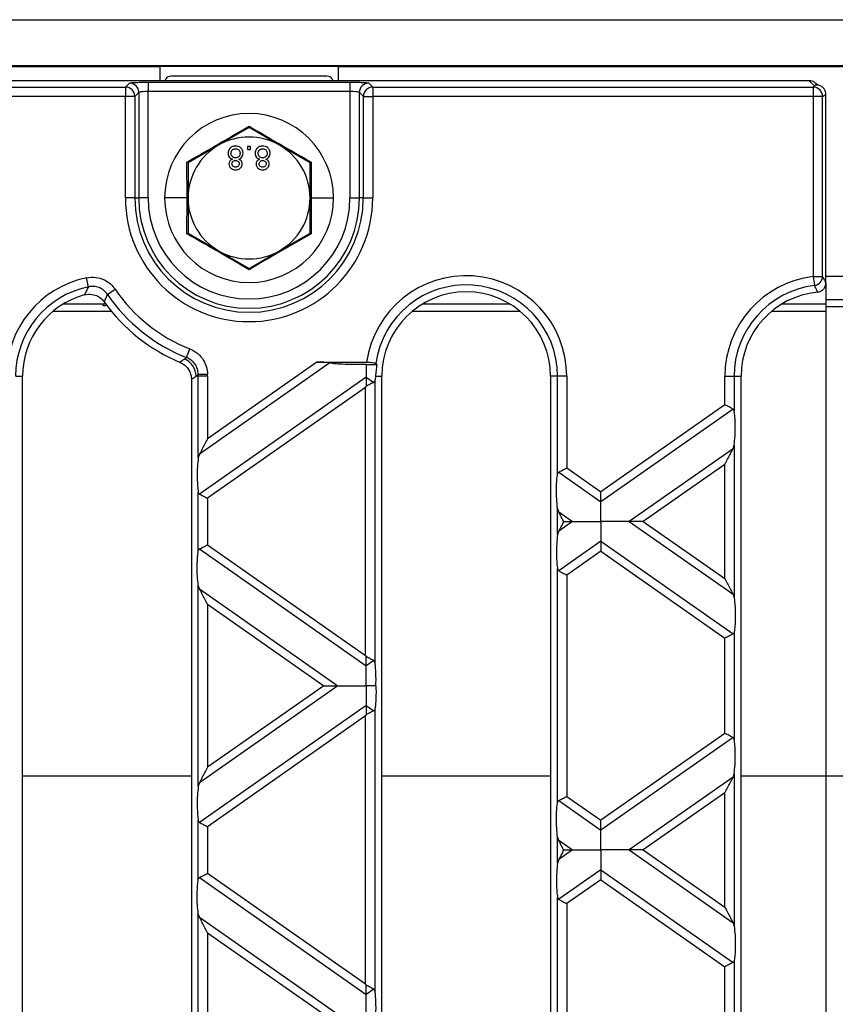
# Model space of a CAD drawing. Units: millimetres. Extents: x 63 to 2101, y 35 to 1370.
# Drawn here: x 924 to 1011, y 795 to 900 of the extents above; entities that cross this region are included whole.
import ezdxf

# ---------------------------------------------------------------- set-up
doc = ezdxf.new("R2010")
doc.units = ezdxf.units.MM
doc.header["$LTSCALE"] = 5

msp = doc.modelspace()

# ---------------------------------------------------------------- linework, layer by layer
at = {"color": 7, "linetype": 'Continuous', "lineweight": 25}
for p, q in [((511.73, 900.14), (1509.73, 900.14)), ((511.73, 895.27), (1509.73, 895.27)), ((582.73, 895.14), (938.73, 895.14)), ((957.73, 895.14), (938.73, 895.14)), ((938.73, 895.14), (938.73, 893.64)), ((956.53, 894.14), (939.93, 894.14)), ((957.73, 895.14), (1063.73, 895.14)), ((957.73, 895.14), (957.73, 893.64)), ((1007.96, 893.64), (513.51, 893.64)), ((935.05, 892.96), (935.47, 893.38)), ((937.47, 893.48), (958.99, 893.48)), ((937.47, 893.48), (937.47, 892.49)), ((958.99, 893.48), (958.99, 892.49)), ((960.99, 893.38), (961.41, 892.96)), ((1007.96, 893.64), (1008.54, 893.06)), ((1008.86, 893.15), (1008.67, 893.35)), ((586.41, 892.96), (935.05, 892.96)), ((935.05, 892.96), (935.05, 891.96)), ((936.47, 892.39), (936.05, 891.96)), ((936.47, 892.39), (936.47, 881.14)), ((937.47, 881.14), (937.47, 892.49)), ((958.99, 892.49), (937.47, 892.49)), ((958.99, 892.49), (958.99, 881.14)), ((960.42, 891.96), (959.99, 892.39)), ((959.99, 881.14), (959.99, 892.39)), ((961.41, 892.96), (961.41, 891.96)), ((961.41, 892.96), (1008.38, 892.96)), ((1008.54, 893.06), (1008.38, 892.96)), ((1008.38, 892.96), (1008.38, 891.96)), ((1009.37, 891.96), (1009.73, 892.18)), ((1009.73, 872.1), (1009.73, 892.18)), ((935.05, 891.96), (586.41, 891.96)), ((935.05, 881.14), (935.05, 891.96)), ((936.05, 891.96), (935.05, 891.96)), ((936.05, 891.96), (936.05, 881.14)), ((960.42, 891.96), (961.41, 891.96)), ((960.42, 881.14), (960.42, 891.96)), ((961.41, 891.96), (961.41, 881.14)), ((1008.38, 891.96), (961.41, 891.96)), ((1008.38, 891.96), (1008.38, 872.79)), ((1009.37, 891.96), (1008.38, 891.96)), ((1009.37, 872.79), (1009.37, 891.96)), ((948.23, 888.65), (944.98, 886.77)), ((951.48, 886.77), (948.23, 888.65)), ((944.98, 886.77), (941.73, 884.9)), ((954.73, 884.9), (951.48, 886.77)), ((948.4, 886.64), (948.08, 886.64)), ((948.08, 886.64), (948.08, 886.32)), ((948.08, 886.32), (948.4, 886.32)), ((948.4, 886.32), (948.4, 886.64)), ((941.62, 881.14), (941.61, 884.97)), ((941.73, 884.9), (941.73, 881.14)), ((954.73, 881.14), (954.73, 884.9)), ((954.85, 884.97), (954.84, 881.14)), ((936.05, 881.14), (935.05, 881.14)), ((936.05, 881.14), (936.47, 881.14)), ((937.47, 881.14), (936.47, 881.14)), ((941.62, 881.14), (939.23, 881.14)), ((941.61, 877.32), (941.62, 881.14)), ((941.73, 881.14), (941.73, 877.39)), ((954.73, 877.39), (954.73, 881.14)), ((954.84, 881.14), (954.85, 877.32)), ((954.84, 881.14), (957.23, 881.14)), ((958.99, 881.14), (959.99, 881.14)), ((960.42, 881.14), (959.99, 881.14)), ((960.42, 881.14), (961.41, 881.14)), ((941.73, 877.39), (944.98, 875.51)), ((951.48, 875.51), (954.73, 877.39)), ((944.98, 875.51), (948.23, 873.64)), ((948.23, 873.64), (951.48, 875.51)), ((931.11, 871.68), (930.91, 872.64)), ((1008.38, 872.79), (1009.37, 872.79)), ((1008.38, 872.79), (1008.5, 871.81)), ((1009.73, 872.82), (1011.73, 872.82)), ((1009.73, 872.1), (1009.73, 869.82)), ((933.14, 870.86), (933.95, 871.41)), ((930.67, 870.81), (931.12, 870.89)), ((1009.73, 870.32), (1012.73, 870.32)), ((927.33, 869.07), (933.56, 869.07)), ((932.97, 869.82), (928.39, 869.82)), ((932.69, 869.64), (932.69, 869.8)), ((965.63, 869.07), (977.13, 869.07)), ((976.08, 869.82), (966.69, 869.82)), ((1003.93, 869.07), (1009.73, 869.07)), ((1009.73, 869.82), (1004.99, 869.82)), ((1009.73, 869.82), (1009.73, 869.07)), ((1009.73, 869.57), (1012.73, 869.57)), ((1009.73, 869.07), (1009.73, 819.57)), ((941.57, 864.14), (941.93, 865.06)), ((956.84, 863.56), (942.94, 853.82)), ((955.46, 863.64), (943.8, 855.48)), ((955.46, 863.64), (960.77, 863.64)), ((923.35, 862.14), (924.08, 862.14)), ((924.08, 726.14), (924.08, 862.14)), ((942.08, 861.81), (942.08, 726.48)), ((942.82, 862.14), (942.58, 862.14)), ((942.82, 862.35), (943.8, 862.37)), ((943.8, 862.14), (942.82, 862.14)), ((942.82, 853.45), (942.82, 862.14)), ((960.73, 862.05), (942.94, 849.59)), ((943.8, 862.14), (943.8, 855.48)), ((960.73, 862.05), (961.53, 861.49)), ((961.65, 861.7), (961.65, 831.62)), ((961.71, 862.14), (962.38, 862.14)), ((962.38, 726.14), (962.38, 862.14)), ((980.38, 862.14), (980.38, 726.14)), ((981.12, 862.14), (980.38, 862.14)), ((982.1, 862.14), (981.12, 862.14)), ((981.12, 851.72), (981.12, 862.14)), ((982.1, 862.14), (982.1, 852.37)), ((998.96, 859.09), (998.96, 862.14)), ((998.96, 862.14), (999.95, 862.14)), ((999.95, 862.14), (999.95, 858.44)), ((999.95, 862.14), (1000.68, 862.14)), ((1000.68, 726.14), (1000.68, 862.14)), ((960.66, 860.94), (943.8, 849.14)), ((960.66, 832.38), (960.66, 860.94)), ((998.96, 859.09), (985.73, 849.83)), ((999.83, 858.64), (985.73, 848.77)), ((999.83, 854.41), (988.75, 846.66)), ((999.83, 854.41), (999.95, 854.79)), ((999.95, 854.79), (999.95, 838.53)), ((942.94, 853.82), (942.82, 853.45)), ((982.1, 852.37), (985.73, 849.83)), ((998.96, 852.75), (990.26, 846.66)), ((998.96, 840.57), (998.96, 852.75)), ((981.24, 851.92), (985.73, 848.77)), ((942.82, 843.53), (942.82, 849.79)), ((943.8, 849.14), (943.8, 844.18)), ((981.12, 845.26), (981.12, 848.06)), ((981.24, 847.69), (981.12, 848.06)), ((981.24, 847.69), (982.71, 846.66)), ((982.71, 846.66), (981.24, 845.63)), ((988.75, 846.66), (999.83, 838.9)), ((990.26, 846.66), (998.96, 840.57)), ((981.24, 845.63), (981.12, 845.26)), ((943.8, 844.18), (960.66, 832.38)), ((985.73, 844.55), (981.24, 841.4)), ((985.73, 844.55), (999.83, 834.68)), ((942.94, 843.73), (960.73, 831.27)), ((985.73, 843.49), (982.1, 840.95)), ((985.73, 843.49), (998.96, 834.22)), ((981.12, 816.71), (981.12, 841.6)), ((982.1, 840.95), (982.1, 817.36)), ((942.82, 818.44), (942.82, 839.87)), ((942.94, 839.5), (942.82, 839.87)), ((942.94, 839.5), (957.71, 829.15)), ((999.83, 838.9), (999.95, 838.53)), ((943.8, 837.84), (956.2, 829.15)), ((943.8, 837.84), (943.8, 820.47)), ((999.95, 834.88), (999.95, 823.43)), ((998.96, 824.08), (998.96, 834.22)), ((961.53, 831.83), (960.73, 831.27)), ((957.71, 829.15), (942.94, 818.81)), ((956.2, 829.15), (943.8, 820.47)), ((960.73, 827.04), (942.94, 814.58)), ((960.73, 827.04), (961.53, 826.48)), ((960.66, 825.93), (943.8, 814.13)), ((960.66, 797.37), (960.66, 825.93)), ((961.65, 826.69), (961.65, 796.61)), ((998.96, 824.08), (985.73, 814.82)), ((999.83, 823.63), (985.73, 813.76)), ((999.83, 819.4), (999.95, 819.77)), ((999.95, 819.77), (999.95, 803.52)), ((924.08, 819.57), (942.08, 819.57)), ((942.94, 818.81), (942.82, 818.44)), ((962.38, 819.57), (980.38, 819.57)), ((999.83, 819.4), (988.75, 811.65)), ((1000.68, 819.57), (1009.73, 819.57)), ((1009.73, 819.57), (1012.73, 819.57)), ((1009.73, 819.57), (1009.73, 768.72)), ((998.96, 817.74), (990.26, 811.65)), ((998.96, 805.56), (998.96, 817.74)), ((981.24, 816.91), (985.73, 813.76)), ((982.1, 817.36), (985.73, 814.82)), ((942.82, 808.52), (942.82, 814.78)), ((943.8, 814.13), (943.8, 809.17)), ((981.12, 810.25), (981.12, 813.05)), ((981.24, 812.68), (981.12, 813.05)), ((981.24, 812.68), (982.71, 811.65)), ((982.71, 811.65), (981.24, 810.62)), ((988.75, 811.65), (999.83, 803.89)), ((990.26, 811.65), (998.96, 805.56)), ((981.24, 810.62), (981.12, 810.25)), ((943.8, 809.17), (960.66, 797.37)), ((985.73, 809.53), (981.24, 806.39)), ((985.73, 809.53), (999.83, 799.67)), ((942.94, 808.72), (960.73, 796.26)), ((985.73, 808.48), (982.1, 805.94)), ((985.73, 808.48), (998.96, 799.21)), ((981.12, 781.7), (981.12, 806.59)), ((982.1, 805.94), (982.1, 782.35)), ((942.82, 783.43), (942.82, 804.86)), ((942.94, 804.49), (942.82, 804.86)), ((942.94, 804.49), (957.71, 794.14)), ((999.83, 803.89), (999.95, 803.52)), ((943.8, 802.83), (943.8, 785.46)), ((943.8, 802.83), (956.2, 794.14)), ((999.95, 799.87), (999.95, 788.42)), ((998.96, 789.07), (998.96, 799.21)), ((961.53, 796.82), (960.73, 796.26))]:
    msp.add_line(p, q, dxfattribs=at)
at = {"color": 7, "linetype": 'Continuous', "lineweight": 25, "flags": 128}
msp.add_lwpolyline([(933.06, 869.71), (932.88, 869.66), (932.69, 869.64)], dxfattribs=at)
at = {"color": 7, "linetype": 'Continuous', "lineweight": 25}
for centre, radius, start, end in [((939.93, 893.44), 0.7, 90, 163.3985), ((956.53, 893.44), 0.7, 16.6015, 90), ((935.47, 892.38), 1, 0.1836, 89.8164), ((960.99, 892.38), 1, 90.1836, 179.8164), ((935.05, 891.96), 1, 0.1836, 89.8164), ((961.42, 891.96), 1, 90.1836, 179.8164), ((1008.37, 891.96), 1, 0.2357, 89.6245), ((948.23, 881.14), 9, 0, 180), ((948.23, 881.14), 6.5, 120, 180), ((948.23, 881.14), 6.5, 60, 120), ((948.23, 881.14), 6.5, 0, 60), ((948.23, 881.14), 13.18, 180, 0), ((948.23, 881.14), 12.18, 180, 0), ((948.23, 881.14), 11.76, 180, 0), ((948.23, 881.14), 10.76, 180, 0), ((948.23, 881.14), 9, 180, 0), ((948.23, 881.14), 6.5, 180, 240), ((948.23, 881.14), 6.5, 300, 0), ((948.23, 881.14), 6.5, 240, 300), ((933.08, 862.14), 10.72, 101.6669, 180), ((971.38, 862.14), 10.72, 0, 171.957), ((1009.68, 862.14), 10.72, 96.9852, 180), ((1008.37, 872.81), 1.01, 277.4546, 358.7862), ((933.08, 862.14), 9.74, 101.6669, 180), ((948.23, 881.14), 17.28, 214.2723, 248.5921), ((971.38, 862.14), 9.74, 0, 172.0041), ((971.38, 862.14), 9, 0, 180), ((1009.68, 862.14), 9.74, 96.9852, 180), ((1009.68, 862.14), 9, 95.3941, 180), ((933.08, 862.14), 9, 105.5594, 180), ((948.23, 881.14), 19, 215.6685, 247.2191), ((948.23, 881.14), 18.26, 214.2723, 248.5921), ((940.54, 862.1), 2.04, 1.2616, 66.8806), ((933.08, 862.14), 9.74, 0, 1.1976), ((933.08, 862.14), 10.72, 0, 1.1976)]:
    msp.add_arc(centre, radius, start, end, dxfattribs=at)
for points, knots in [([(935.47, 893.38), (935.52, 893.4), (935.62, 893.43), (936.16, 893.46), (936.82, 893.48), (937.26, 893.48), (937.47, 893.48)], [0, 0, 0, 0, 0.271082, 0.562474, 0.789216, 1, 1, 1, 1]), ([(958.99, 893.48), (959.27, 893.48), (959.84, 893.48), (960.49, 893.45), (960.89, 893.42), (960.96, 893.4), (960.99, 893.38)], [0, 0, 0, 0, 0.270752, 0.562045, 0.788946, 1, 1, 1, 1]), ([(1008.66, 893.33), (1008.64, 893.36), (1008.55, 893.49), (1008.29, 893.61), (1008.06, 893.63), (1007.96, 893.64)], [0, 0, 0, 0, 0.132335, 0.583282, 1, 1, 1, 1]), ([(1008.54, 893.06), (1008.55, 893.08), (1008.56, 893.12), (1008.57, 893.15), (1008.58, 893.16)], [0, 0, 0, 0, 0.561516, 1, 1, 1, 1]), ([(1009.73, 892.18), (1009.72, 892.28), (1009.7, 892.48), (1009.55, 892.78), (1009.3, 893.03), (1008.95, 893.18), (1008.7, 893.17), (1008.58, 893.16)], [0, 0, 0, 0, 0.174713, 0.36548, 0.563721, 0.791878, 1, 1, 1, 1]), ([(937.47, 892.49), (937.35, 892.48), (937.09, 892.48), (936.78, 892.46), (936.6, 892.43), (936.5, 892.41), (936.48, 892.39), (936.47, 892.39)], [0, 0, 0, 0, 0.242743, 0.498388, 0.713952, 0.848263, 1, 1, 1, 1]), ([(959.99, 892.39), (959.98, 892.39), (959.97, 892.41), (959.87, 892.43), (959.68, 892.46), (959.37, 892.48), (959.12, 892.48), (958.99, 892.49)], [0, 0, 0, 0, 0.151723, 0.286028, 0.501612, 0.757244, 1, 1, 1, 1]), ([(941.61, 884.97), (942.72, 885.6), (944.93, 886.86), (947.13, 888.15), (948.23, 888.79)], [0, 0, 0, 0, 0.5006645, 1, 1, 1, 1]), ([(948.23, 888.79), (949.33, 888.15), (951.53, 886.86), (953.75, 885.6), (954.85, 884.97)], [0, 0, 0, 0, 0.500664, 1, 1, 1, 1]), ([(946.79, 886.68), (946.68, 886.67), (946.44, 886.65), (946.17, 886.44), (946.02, 886.18), (946, 886), (945.99, 885.91)], [0, 0, 0, 0, 0.280131, 0.559335, 0.779523, 1, 1, 1, 1]), ([(945.99, 885.91), (946, 885.83), (946.01, 885.67), (946.12, 885.47), (946.29, 885.33), (946.41, 885.29), (946.47, 885.27)], [0, 0, 0, 0, 0.280187, 0.559469, 0.779548, 1, 1, 1, 1]), ([(946.31, 885.9), (946.32, 885.97), (946.33, 886.12), (946.46, 886.29), (946.63, 886.37), (946.74, 886.38), (946.8, 886.39)], [0, 0, 0, 0, 0.280552, 0.558516, 0.77917, 1, 1, 1, 1]), ([(946.79, 885.43), (946.72, 885.43), (946.57, 885.44), (946.41, 885.57), (946.32, 885.74), (946.32, 885.85), (946.31, 885.9)], [0, 0, 0, 0, 0.280111, 0.558976, 0.779307, 1, 1, 1, 1]), ([(947.59, 885.92), (947.58, 886.03), (947.55, 886.26), (947.34, 886.52), (947.07, 886.66), (946.88, 886.67), (946.79, 886.68)], [0, 0, 0, 0, 0.279532, 0.559025, 0.779261, 1, 1, 1, 1]), ([(947.27, 885.91), (947.27, 885.84), (947.25, 885.69), (947.13, 885.53), (946.96, 885.44), (946.84, 885.43), (946.79, 885.43)], [0, 0, 0, 0, 0.27997, 0.559316, 0.779349, 1, 1, 1, 1]), ([(946.8, 886.39), (946.87, 886.38), (947.01, 886.37), (947.17, 886.24), (947.26, 886.08), (947.27, 885.97), (947.27, 885.91)], [0, 0, 0, 0, 0.280192, 0.559073, 0.779305, 1, 1, 1, 1]), ([(947.13, 885.27), (947.2, 885.3), (947.35, 885.36), (947.55, 885.58), (947.58, 885.79), (947.59, 885.92)], [0, 0, 0, 0, 0.281226, 0.561787, 1, 1, 1, 1]), ([(949.68, 886.68), (949.56, 886.67), (949.33, 886.65), (949.06, 886.44), (948.9, 886.18), (948.88, 886), (948.88, 885.91)], [0, 0, 0, 0, 0.280131, 0.559335, 0.779523, 1, 1, 1, 1]), ([(948.88, 885.91), (948.88, 885.83), (948.89, 885.67), (949.01, 885.47), (949.17, 885.33), (949.29, 885.29), (949.35, 885.27)], [0, 0, 0, 0, 0.280187, 0.559469, 0.779548, 1, 1, 1, 1]), ([(949.2, 885.9), (949.2, 885.97), (949.22, 886.12), (949.34, 886.29), (949.51, 886.37), (949.62, 886.38), (949.68, 886.39)], [0, 0, 0, 0, 0.280552, 0.558516, 0.77917, 1, 1, 1, 1]), ([(949.67, 885.43), (949.6, 885.43), (949.46, 885.44), (949.3, 885.57), (949.21, 885.74), (949.2, 885.85), (949.2, 885.9)], [0, 0, 0, 0, 0.2801109, 0.5589758, 0.7793065, 1, 1, 1, 1]), ([(950.16, 885.91), (950.15, 885.84), (950.14, 885.69), (950.01, 885.53), (949.84, 885.44), (949.73, 885.43), (949.67, 885.43)], [0, 0, 0, 0, 0.2799701, 0.5593156, 0.7793492, 1, 1, 1, 1]), ([(950.48, 885.92), (950.47, 886.03), (950.44, 886.26), (950.22, 886.52), (949.95, 886.66), (949.77, 886.67), (949.68, 886.68)], [0, 0, 0, 0, 0.279532, 0.559025, 0.779261, 1, 1, 1, 1]), ([(949.68, 886.39), (949.75, 886.38), (949.9, 886.37), (950.06, 886.24), (950.15, 886.08), (950.15, 885.97), (950.16, 885.91)], [0, 0, 0, 0, 0.280192, 0.559073, 0.779305, 1, 1, 1, 1]), ([(950.01, 885.27), (950.09, 885.3), (950.23, 885.36), (950.44, 885.58), (950.46, 885.79), (950.48, 885.92)], [0, 0, 0, 0, 0.281226, 0.561787, 1, 1, 1, 1]), ([(946.47, 885.27), (946.41, 885.25), (946.29, 885.2), (946.17, 885.07), (946.1, 884.92), (946.09, 884.82), (946.09, 884.77)], [0, 0, 0, 0, 0.28031, 0.559637, 0.779691, 1, 1, 1, 1]), ([(946.09, 884.77), (946.1, 884.68), (946.13, 884.48), (946.32, 884.27), (946.56, 884.16), (946.71, 884.15), (946.79, 884.14)], [0, 0, 0, 0, 0.279271, 0.558676, 0.779074, 1, 1, 1, 1]), ([(946.41, 884.78), (946.41, 884.83), (946.43, 884.94), (946.53, 885.07), (946.66, 885.13), (946.75, 885.14), (946.8, 885.14)], [0, 0, 0, 0, 0.279936, 0.558845, 0.779075, 1, 1, 1, 1]), ([(946.79, 884.43), (946.74, 884.44), (946.63, 884.44), (946.5, 884.53), (946.42, 884.65), (946.41, 884.73), (946.41, 884.78)], [0, 0, 0, 0, 0.280365, 0.559367, 0.779701, 1, 1, 1, 1]), ([(947.18, 884.79), (947.17, 884.74), (947.16, 884.62), (947.05, 884.5), (946.92, 884.44), (946.84, 884.44), (946.79, 884.43)], [0, 0, 0, 0, 0.2796927, 0.5591452, 0.7793167, 1, 1, 1, 1]), ([(946.79, 884.14), (946.89, 884.15), (947.09, 884.17), (947.33, 884.33), (947.48, 884.55), (947.49, 884.7), (947.5, 884.78)], [0, 0, 0, 0, 0.280348, 0.559692, 0.779821, 1, 1, 1, 1]), ([(946.8, 885.14), (946.85, 885.13), (946.96, 885.13), (947.09, 885.04), (947.17, 884.92), (947.17, 884.83), (947.18, 884.79)], [0, 0, 0, 0, 0.280478, 0.559259, 0.779576, 1, 1, 1, 1]), ([(947.5, 884.78), (947.49, 884.84), (947.48, 884.97), (947.36, 885.16), (947.22, 885.23), (947.13, 885.27)], [0, 0, 0, 0, 0.280612, 0.560833, 1, 1, 1, 1]), ([(949.35, 885.27), (949.29, 885.25), (949.18, 885.2), (949.05, 885.07), (948.98, 884.92), (948.98, 884.82), (948.97, 884.77)], [0, 0, 0, 0, 0.28031, 0.559637, 0.779691, 1, 1, 1, 1]), ([(948.97, 884.77), (948.99, 884.68), (949.01, 884.48), (949.21, 884.27), (949.44, 884.16), (949.6, 884.15), (949.67, 884.14)], [0, 0, 0, 0, 0.279271, 0.558676, 0.779074, 1, 1, 1, 1]), ([(949.29, 884.78), (949.3, 884.83), (949.31, 884.94), (949.42, 885.07), (949.55, 885.13), (949.64, 885.14), (949.68, 885.14)], [0, 0, 0, 0, 0.279936, 0.558845, 0.779075, 1, 1, 1, 1]), ([(949.68, 884.43), (949.62, 884.44), (949.52, 884.44), (949.39, 884.53), (949.31, 884.65), (949.3, 884.73), (949.29, 884.78)], [0, 0, 0, 0, 0.280365, 0.559367, 0.779701, 1, 1, 1, 1]), ([(949.67, 884.14), (949.77, 884.15), (949.97, 884.17), (950.21, 884.33), (950.36, 884.55), (950.38, 884.7), (950.38, 884.78)], [0, 0, 0, 0, 0.280348, 0.559692, 0.779821, 1, 1, 1, 1]), ([(949.68, 885.14), (949.74, 885.13), (949.84, 885.13), (949.98, 885.04), (950.05, 884.92), (950.06, 884.83), (950.06, 884.79)], [0, 0, 0, 0, 0.280478, 0.559259, 0.779576, 1, 1, 1, 1]), ([(950.06, 884.79), (950.06, 884.74), (950.04, 884.62), (949.94, 884.5), (949.81, 884.44), (949.72, 884.44), (949.68, 884.43)], [0, 0, 0, 0, 0.279693, 0.559145, 0.779317, 1, 1, 1, 1]), ([(950.38, 884.78), (950.38, 884.84), (950.37, 884.97), (950.25, 885.16), (950.1, 885.23), (950.01, 885.27)], [0, 0, 0, 0, 0.280612, 0.560833, 1, 1, 1, 1]), ([(948.23, 873.5), (947.13, 874.14), (944.93, 875.43), (942.72, 876.69), (941.61, 877.32)], [0, 0, 0, 0, 0.500664, 1, 1, 1, 1]), ([(954.85, 877.32), (953.74, 876.69), (951.53, 875.43), (949.33, 874.14), (948.23, 873.5)], [0, 0, 0, 0, 0.500664, 1, 1, 1, 1]), ([(930.91, 872.64), (931.24, 872.68), (931.89, 872.75), (932.77, 872.47), (933.48, 872.01), (933.79, 871.61), (933.95, 871.41)], [0, 0, 0, 0, 0.280545, 0.560066, 0.780257, 1, 1, 1, 1]), ([(1008.84, 871.1), (1008.96, 871.13), (1009.2, 871.18), (1009.49, 871.41), (1009.69, 871.73), (1009.72, 871.98), (1009.73, 872.1)], [0, 0, 0, 0, 0.249973, 0.499829, 0.749285, 1, 1, 1, 1]), ([(1009.73, 872.1), (1009.67, 872.23), (1009.55, 872.46), (1009.43, 872.69), (1009.37, 872.79)], [0, 0, 0, 0, 0.56, 1, 1, 1, 1]), ([(931.11, 871.68), (931.03, 871.52), (930.88, 871.24), (930.73, 870.94), (930.67, 870.81)], [0, 0, 0, 0, 0.56, 1, 1, 1, 1]), ([(933.14, 870.86), (933.02, 871.01), (932.78, 871.31), (932.26, 871.61), (931.69, 871.75), (931.31, 871.7), (931.11, 871.68)], [0, 0, 0, 0, 0.250073, 0.499228, 0.748547, 1, 1, 1, 1]), ([(1008.5, 871.81), (1008.56, 871.68), (1008.67, 871.44), (1008.79, 871.21), (1008.84, 871.1)], [0, 0, 0, 0, 0.56, 1, 1, 1, 1]), ([(931.12, 870.89), (931.36, 870.87), (931.79, 870.84), (932.38, 870.54), (932.65, 870.23), (932.8, 870.07)], [0, 0, 0, 0, 0.368858, 0.658572, 1, 1, 1, 1]), ([(932.8, 870.07), (932.86, 870.22), (932.97, 870.48), (933.09, 870.74), (933.14, 870.86)], [0, 0, 0, 0, 0.56, 1, 1, 1, 1]), ([(941.93, 865.06), (942.22, 864.91), (942.8, 864.62), (943.38, 863.9), (943.73, 863.13), (943.78, 862.62), (943.8, 862.37)], [0, 0, 0, 0, 0.280544, 0.560066, 0.780257, 1, 1, 1, 1]), ([(941.34, 863.97), (941.26, 863.91), (941.1, 863.79), (940.94, 863.68), (940.88, 863.63)], [0, 0, 0, 0, 0.56, 1, 1, 1, 1]), ([(941.57, 864.14), (941.52, 864.11), (941.45, 864.05), (941.38, 864), (941.34, 863.97)], [0, 0, 0, 0, 0.56, 1, 1, 1, 1]), ([(942.82, 862.35), (942.8, 862.54), (942.76, 862.93), (942.49, 863.45), (942.09, 863.89), (941.74, 864.06), (941.57, 864.14)], [0, 0, 0, 0, 0.25007, 0.499228, 0.748543, 1, 1, 1, 1]), ([(940.88, 863.63), (941.07, 863.52), (941.43, 863.33), (941.85, 862.82), (941.98, 862.41), (942.05, 862.18)], [0, 0, 0, 0, 0.340851, 0.631214, 1, 1, 1, 1]), ([(956.84, 863.56), (956.76, 863.57), (956.58, 863.6), (956.1, 863.64), (955.71, 863.64), (955.46, 863.64)], [0, 0, 0, 0, 0.225667, 0.502796, 1, 1, 1, 1]), ([(960.73, 863.4), (960.3, 863.39), (959.43, 863.37), (958.28, 863.4), (957.37, 863.46), (957, 863.53), (956.84, 863.56)], [0, 0, 0, 0, 0.31489, 0.625936, 0.834624, 1, 1, 1, 1]), ([(960.73, 863.4), (960.94, 863.39), (961.31, 863.38), (961.68, 863.38), (961.84, 863.38)], [0, 0, 0, 0, 0.561607, 1, 1, 1, 1]), ([(960.73, 863.4), (960.73, 863.09), (960.73, 862.57), (960.73, 862.2), (960.73, 862.05)], [0, 0, 0, 0, 0.576507, 1, 1, 1, 1]), ([(960.77, 863.64), (960.89, 863.64), (961.12, 863.64), (961.42, 863.61), (961.65, 863.56), (961.71, 863.52), (961.74, 863.5)], [0, 0, 0, 0, 0.260282, 0.499993, 0.744529, 1, 1, 1, 1]), ([(961.84, 863.38), (961.82, 863.16), (961.77, 862.73), (961.73, 862.34), (961.71, 862.14)], [0, 0, 0, 0, 0.499381, 1, 1, 1, 1]), ([(961.74, 863.5), (961.76, 863.48), (961.79, 863.44), (961.83, 863.4), (961.84, 863.38)], [0, 0, 0, 0, 0.560001, 1, 1, 1, 1]), ([(942.05, 862.18), (942.06, 862.11), (942.08, 861.99), (942.08, 861.86), (942.08, 861.81)], [0, 0, 0, 0, 0.559469, 1, 1, 1, 1]), ([(942.08, 861.81), (942.17, 861.87), (942.34, 861.98), (942.51, 862.09), (942.58, 862.14)], [0, 0, 0, 0, 0.56, 1, 1, 1, 1]), ([(942.58, 862.14), (942.62, 862.18), (942.7, 862.25), (942.78, 862.32), (942.82, 862.35)], [0, 0, 0, 0, 0.56, 1, 1, 1, 1]), ([(960.73, 862.05), (960.73, 861.99), (960.73, 861.85), (960.73, 861.53), (960.73, 861.25), (960.73, 861.08)], [0, 0, 0, 0, 0.26068, 0.543849, 1, 1, 1, 1]), ([(961.65, 861.7), (961.63, 861.65), (961.61, 861.56), (961.56, 861.52), (961.53, 861.49)], [0, 0, 0, 0, 0.523678, 1, 1, 1, 1]), ([(961.71, 862.14), (961.7, 862.05), (961.68, 861.89), (961.66, 861.76), (961.65, 861.7)], [0, 0, 0, 0, 0.5668, 1, 1, 1, 1]), ([(960.66, 860.94), (960.67, 860.97), (960.7, 861.01), (960.72, 861.06), (960.73, 861.08)], [0, 0, 0, 0, 0.560258, 1, 1, 1, 1]), ([(961.53, 861.49), (961.48, 861.47), (961.37, 861.41), (961.1, 861.27), (960.87, 861.15), (960.73, 861.08)], [0, 0, 0, 0, 0.266894, 0.550819, 1, 1, 1, 1]), ([(999.83, 858.64), (999.77, 858.67), (999.66, 858.73), (999.36, 858.89), (999.11, 859.02), (998.96, 859.09)], [0, 0, 0, 0, 0.266074, 0.550998, 1, 1, 1, 1]), ([(999.95, 858.44), (999.93, 858.49), (999.91, 858.58), (999.86, 858.62), (999.83, 858.64)], [0, 0, 0, 0, 0.527013, 1, 1, 1, 1]), ([(999.95, 854.79), (999.98, 855.09), (1000.06, 855.75), (1000.07, 856.85), (1000.04, 857.81), (999.97, 858.24), (999.95, 858.44)], [0, 0, 0, 0, 0.276528, 0.583387, 0.80906, 1, 1, 1, 1]), ([(943.8, 855.48), (943.62, 855.12), (943.36, 854.64), (943.08, 854.09), (942.98, 853.9), (942.94, 853.82)], [0, 0, 0, 0, 0.61633, 0.826268, 1, 1, 1, 1]), ([(998.96, 852.75), (999.15, 853.11), (999.4, 853.59), (999.69, 854.15), (999.78, 854.33), (999.83, 854.41)], [0, 0, 0, 0, 0.61633, 0.826268, 1, 1, 1, 1]), ([(942.82, 853.45), (942.78, 853.14), (942.71, 852.49), (942.69, 851.38), (942.73, 850.42), (942.79, 849.99), (942.82, 849.79)], [0, 0, 0, 0, 0.276528, 0.583387, 0.80906, 1, 1, 1, 1]), ([(981.24, 851.92), (981.29, 851.95), (981.41, 852.01), (981.7, 852.16), (981.95, 852.29), (982.1, 852.37)], [0, 0, 0, 0, 0.266074, 0.550998, 1, 1, 1, 1]), ([(981.12, 848.06), (981.08, 848.37), (981.01, 849.03), (980.99, 850.13), (981.03, 851.09), (981.09, 851.52), (981.12, 851.72)], [0, 0, 0, 0, 0.276528, 0.583387, 0.80906, 1, 1, 1, 1]), ([(981.12, 851.72), (981.13, 851.76), (981.15, 851.85), (981.21, 851.9), (981.24, 851.92)], [0, 0, 0, 0, 0.523678, 1, 1, 1, 1]), ([(942.82, 849.79), (942.83, 849.75), (942.85, 849.66), (942.91, 849.61), (942.94, 849.59)], [0, 0, 0, 0, 0.527013, 1, 1, 1, 1]), ([(942.94, 849.59), (942.99, 849.56), (943.11, 849.5), (943.4, 849.35), (943.65, 849.22), (943.8, 849.14)], [0, 0, 0, 0, 0.266074, 0.550998, 1, 1, 1, 1]), ([(985.73, 848.77), (985.73, 848.84), (985.73, 848.99), (985.73, 849.35), (985.73, 849.65), (985.73, 849.83)], [0, 0, 0, 0, 0.259686, 0.543978, 1, 1, 1, 1]), ([(985.73, 846.66), (985.73, 847.13), (985.73, 847.78), (985.73, 848.45), (985.73, 848.67), (985.73, 848.77)], [0, 0, 0, 0, 0.578559, 0.79765, 1, 1, 1, 1]), ([(981.77, 846.66), (981.66, 846.89), (981.47, 847.25), (981.3, 847.57), (981.24, 847.69)], [0, 0, 0, 0, 0.610597, 1, 1, 1, 1]), ([(981.77, 846.66), (981.66, 846.43), (981.47, 846.06), (981.3, 845.75), (981.24, 845.63)], [0, 0, 0, 0, 0.610597, 1, 1, 1, 1]), ([(981.77, 846.66), (981.98, 846.66), (982.33, 846.66), (982.6, 846.66), (982.71, 846.66)], [0, 0, 0, 0, 0.600056, 1, 1, 1, 1]), ([(982.71, 846.66), (982.91, 846.66), (983.35, 846.66), (984.38, 846.66), (985.21, 846.66), (985.73, 846.66)], [0, 0, 0, 0, 0.236819, 0.519518, 1, 1, 1, 1]), ([(985.73, 846.66), (985.73, 846.19), (985.73, 845.54), (985.73, 844.86), (985.73, 844.65), (985.73, 844.55)], [0, 0, 0, 0, 0.578559, 0.79765, 1, 1, 1, 1]), ([(988.75, 846.66), (988.55, 846.66), (988.11, 846.66), (987.08, 846.66), (986.25, 846.66), (985.73, 846.66)], [0, 0, 0, 0, 0.236819, 0.519518, 1, 1, 1, 1]), ([(990.26, 846.66), (989.93, 846.66), (989.49, 846.66), (988.99, 846.66), (988.83, 846.66), (988.75, 846.66)], [0, 0, 0, 0, 0.6053319, 0.8177679, 1, 1, 1, 1]), ([(981.12, 845.26), (981.08, 844.95), (981.01, 844.29), (980.99, 843.19), (981.03, 842.23), (981.09, 841.8), (981.12, 841.6)], [0, 0, 0, 0, 0.276528, 0.583387, 0.80906, 1, 1, 1, 1]), ([(942.94, 843.73), (942.99, 843.76), (943.11, 843.82), (943.4, 843.97), (943.65, 844.1), (943.8, 844.18)], [0, 0, 0, 0, 0.266074, 0.550998, 1, 1, 1, 1]), ([(985.73, 844.55), (985.73, 844.48), (985.73, 844.33), (985.73, 843.97), (985.73, 843.67), (985.73, 843.49)], [0, 0, 0, 0, 0.259686, 0.543978, 1, 1, 1, 1]), ([(942.82, 839.87), (942.78, 840.18), (942.71, 840.83), (942.69, 841.94), (942.73, 842.9), (942.79, 843.33), (942.82, 843.53)], [0, 0, 0, 0, 0.276528, 0.583387, 0.80906, 1, 1, 1, 1]), ([(942.82, 843.53), (942.83, 843.57), (942.85, 843.66), (942.91, 843.71), (942.94, 843.73)], [0, 0, 0, 0, 0.5236778, 1, 1, 1, 1]), ([(981.12, 841.6), (981.13, 841.55), (981.15, 841.46), (981.21, 841.42), (981.24, 841.4)], [0, 0, 0, 0, 0.527013, 1, 1, 1, 1]), ([(981.24, 841.4), (981.29, 841.37), (981.41, 841.31), (981.7, 841.15), (981.95, 841.03), (982.1, 840.95)], [0, 0, 0, 0, 0.266074, 0.550998, 1, 1, 1, 1]), ([(998.96, 840.57), (999.15, 840.21), (999.4, 839.72), (999.69, 839.17), (999.78, 838.99), (999.83, 838.9)], [0, 0, 0, 0, 0.61633, 0.826268, 1, 1, 1, 1]), ([(943.8, 837.84), (943.62, 838.2), (943.36, 838.68), (943.08, 839.23), (942.98, 839.42), (942.94, 839.5)], [0, 0, 0, 0, 0.61633, 0.826268, 1, 1, 1, 1]), ([(999.95, 838.53), (999.98, 838.22), (1000.06, 837.57), (1000.07, 836.47), (1000.04, 835.51), (999.97, 835.08), (999.95, 834.88)], [0, 0, 0, 0, 0.276528, 0.583387, 0.80906, 1, 1, 1, 1]), ([(999.83, 834.68), (999.77, 834.65), (999.66, 834.59), (999.36, 834.43), (999.11, 834.3), (998.96, 834.22)], [0, 0, 0, 0, 0.266074, 0.550998, 1, 1, 1, 1]), ([(999.95, 834.88), (999.93, 834.83), (999.91, 834.74), (999.86, 834.7), (999.83, 834.68)], [0, 0, 0, 0, 0.5236778, 1, 1, 1, 1]), ([(960.66, 832.38), (960.67, 832.35), (960.7, 832.3), (960.72, 832.26), (960.73, 832.24)], [0, 0, 0, 0, 0.560258, 1, 1, 1, 1]), ([(960.73, 831.27), (960.73, 831.33), (960.73, 831.46), (960.73, 831.79), (960.73, 832.07), (960.73, 832.24)], [0, 0, 0, 0, 0.26068, 0.543849, 1, 1, 1, 1]), ([(961.53, 831.83), (961.48, 831.85), (961.37, 831.91), (961.1, 832.05), (960.87, 832.17), (960.73, 832.24)], [0, 0, 0, 0, 0.266894, 0.550819, 1, 1, 1, 1]), ([(960.73, 829.15), (960.73, 829.63), (960.73, 830.27), (960.73, 830.95), (960.73, 831.17), (960.73, 831.27)], [0, 0, 0, 0, 0.578559, 0.79765, 1, 1, 1, 1]), ([(961.65, 831.62), (961.63, 831.67), (961.61, 831.76), (961.56, 831.8), (961.53, 831.83)], [0, 0, 0, 0, 0.527013, 1, 1, 1, 1]), ([(961.75, 829.15), (961.76, 829.41), (961.77, 829.92), (961.75, 830.63), (961.71, 831.22), (961.67, 831.49), (961.65, 831.62)], [0, 0, 0, 0, 0.291557, 0.584994, 0.80227, 1, 1, 1, 1]), ([(956.2, 829.15), (956.53, 829.15), (956.98, 829.15), (957.47, 829.15), (957.64, 829.15), (957.71, 829.15)], [0, 0, 0, 0, 0.6053319, 0.8177679, 1, 1, 1, 1]), ([(957.71, 829.15), (957.91, 829.15), (958.35, 829.15), (959.38, 829.15), (960.21, 829.15), (960.73, 829.15)], [0, 0, 0, 0, 0.2368193, 0.5195179, 1, 1, 1, 1]), ([(960.73, 829.15), (960.73, 828.68), (960.73, 828.03), (960.73, 827.36), (960.73, 827.14), (960.73, 827.04)], [0, 0, 0, 0, 0.578559, 0.79765, 1, 1, 1, 1]), ([(961.75, 829.15), (961.56, 829.15), (961.22, 829.15), (960.88, 829.15), (960.73, 829.15)], [0, 0, 0, 0, 0.556591, 1, 1, 1, 1]), ([(961.75, 829.15), (961.76, 828.9), (961.77, 828.39), (961.75, 827.68), (961.71, 827.09), (961.67, 826.82), (961.65, 826.69)], [0, 0, 0, 0, 0.291557, 0.584994, 0.80227, 1, 1, 1, 1]), ([(960.73, 827.04), (960.73, 826.98), (960.73, 826.84), (960.73, 826.52), (960.73, 826.24), (960.73, 826.07)], [0, 0, 0, 0, 0.26068, 0.543849, 1, 1, 1, 1]), ([(960.66, 825.93), (960.67, 825.96), (960.7, 826), (960.72, 826.05), (960.73, 826.07)], [0, 0, 0, 0, 0.560258, 1, 1, 1, 1]), ([(961.53, 826.48), (961.48, 826.46), (961.37, 826.4), (961.1, 826.26), (960.87, 826.14), (960.73, 826.07)], [0, 0, 0, 0, 0.266894, 0.550819, 1, 1, 1, 1]), ([(961.65, 826.69), (961.63, 826.64), (961.61, 826.55), (961.56, 826.5), (961.53, 826.48)], [0, 0, 0, 0, 0.523678, 1, 1, 1, 1]), ([(999.83, 823.63), (999.77, 823.66), (999.66, 823.72), (999.36, 823.88), (999.11, 824.01), (998.96, 824.08)], [0, 0, 0, 0, 0.266074, 0.550998, 1, 1, 1, 1]), ([(999.95, 823.43), (999.93, 823.48), (999.91, 823.57), (999.86, 823.61), (999.83, 823.63)], [0, 0, 0, 0, 0.527013, 1, 1, 1, 1]), ([(999.95, 819.77), (999.98, 820.08), (1000.06, 820.74), (1000.07, 821.84), (1000.04, 822.8), (999.97, 823.23), (999.95, 823.43)], [0, 0, 0, 0, 0.276528, 0.583387, 0.80906, 1, 1, 1, 1]), ([(943.8, 820.47), (943.62, 820.11), (943.36, 819.63), (943.08, 819.08), (942.98, 818.89), (942.94, 818.81)], [0, 0, 0, 0, 0.61633, 0.826268, 1, 1, 1, 1]), ([(998.96, 817.74), (999.15, 818.1), (999.4, 818.58), (999.69, 819.14), (999.78, 819.32), (999.83, 819.4)], [0, 0, 0, 0, 0.61633, 0.826268, 1, 1, 1, 1]), ([(942.82, 818.44), (942.78, 818.13), (942.71, 817.47), (942.69, 816.37), (942.73, 815.41), (942.79, 814.98), (942.82, 814.78)], [0, 0, 0, 0, 0.276528, 0.583387, 0.80906, 1, 1, 1, 1]), ([(981.12, 813.05), (981.08, 813.36), (981.01, 814.02), (980.99, 815.12), (981.03, 816.08), (981.09, 816.51), (981.12, 816.71)], [0, 0, 0, 0, 0.276528, 0.583387, 0.80906, 1, 1, 1, 1]), ([(981.12, 816.71), (981.13, 816.75), (981.15, 816.84), (981.21, 816.89), (981.24, 816.91)], [0, 0, 0, 0, 0.523678, 1, 1, 1, 1]), ([(981.24, 816.91), (981.29, 816.94), (981.41, 817), (981.7, 817.15), (981.95, 817.28), (982.1, 817.36)], [0, 0, 0, 0, 0.266074, 0.550998, 1, 1, 1, 1]), ([(942.82, 814.78), (942.83, 814.74), (942.85, 814.65), (942.91, 814.6), (942.94, 814.58)], [0, 0, 0, 0, 0.527013, 1, 1, 1, 1]), ([(942.94, 814.58), (942.99, 814.55), (943.11, 814.49), (943.4, 814.34), (943.65, 814.21), (943.8, 814.13)], [0, 0, 0, 0, 0.266074, 0.550998, 1, 1, 1, 1]), ([(985.73, 813.76), (985.73, 813.83), (985.73, 813.98), (985.73, 814.34), (985.73, 814.64), (985.73, 814.82)], [0, 0, 0, 0, 0.259686, 0.543978, 1, 1, 1, 1]), ([(985.73, 811.65), (985.73, 812.12), (985.73, 812.77), (985.73, 813.44), (985.73, 813.66), (985.73, 813.76)], [0, 0, 0, 0, 0.578559, 0.79765, 1, 1, 1, 1]), ([(981.77, 811.65), (981.66, 811.87), (981.47, 812.24), (981.3, 812.56), (981.24, 812.68)], [0, 0, 0, 0, 0.610597, 1, 1, 1, 1]), ([(981.77, 811.65), (981.66, 811.42), (981.47, 811.05), (981.3, 810.74), (981.24, 810.62)], [0, 0, 0, 0, 0.610597, 1, 1, 1, 1]), ([(981.77, 811.65), (981.98, 811.65), (982.33, 811.65), (982.6, 811.65), (982.71, 811.65)], [0, 0, 0, 0, 0.600056, 1, 1, 1, 1]), ([(982.71, 811.65), (982.91, 811.65), (983.35, 811.65), (984.38, 811.65), (985.21, 811.65), (985.73, 811.65)], [0, 0, 0, 0, 0.236819, 0.519518, 1, 1, 1, 1]), ([(985.73, 811.65), (985.73, 811.18), (985.73, 810.53), (985.73, 809.85), (985.73, 809.64), (985.73, 809.53)], [0, 0, 0, 0, 0.578559, 0.79765, 1, 1, 1, 1]), ([(988.75, 811.65), (988.55, 811.65), (988.11, 811.65), (987.08, 811.65), (986.25, 811.65), (985.73, 811.65)], [0, 0, 0, 0, 0.236819, 0.519518, 1, 1, 1, 1]), ([(990.26, 811.65), (989.93, 811.65), (989.49, 811.65), (988.99, 811.65), (988.83, 811.65), (988.75, 811.65)], [0, 0, 0, 0, 0.605332, 0.817768, 1, 1, 1, 1]), ([(981.12, 810.25), (981.08, 809.94), (981.01, 809.28), (980.99, 808.18), (981.03, 807.22), (981.09, 806.79), (981.12, 806.59)], [0, 0, 0, 0, 0.276528, 0.583387, 0.80906, 1, 1, 1, 1]), ([(942.94, 808.72), (942.99, 808.75), (943.11, 808.81), (943.4, 808.96), (943.65, 809.09), (943.8, 809.17)], [0, 0, 0, 0, 0.266074, 0.550998, 1, 1, 1, 1]), ([(985.73, 809.53), (985.73, 809.47), (985.73, 809.32), (985.73, 808.96), (985.73, 808.66), (985.73, 808.48)], [0, 0, 0, 0, 0.259686, 0.543978, 1, 1, 1, 1]), ([(942.82, 804.86), (942.78, 805.17), (942.71, 805.82), (942.69, 806.93), (942.73, 807.89), (942.79, 808.32), (942.82, 808.52)], [0, 0, 0, 0, 0.276528, 0.583387, 0.80906, 1, 1, 1, 1]), ([(942.82, 808.52), (942.83, 808.56), (942.85, 808.65), (942.91, 808.7), (942.94, 808.72)], [0, 0, 0, 0, 0.5236778, 1, 1, 1, 1]), ([(981.12, 806.59), (981.13, 806.54), (981.15, 806.45), (981.21, 806.41), (981.24, 806.39)], [0, 0, 0, 0, 0.527013, 1, 1, 1, 1]), ([(981.24, 806.39), (981.29, 806.36), (981.41, 806.3), (981.7, 806.14), (981.95, 806.02), (982.1, 805.94)], [0, 0, 0, 0, 0.2660745, 0.5509981, 1, 1, 1, 1]), ([(998.96, 805.56), (999.15, 805.2), (999.4, 804.71), (999.69, 804.16), (999.78, 803.98), (999.83, 803.89)], [0, 0, 0, 0, 0.61633, 0.826268, 1, 1, 1, 1]), ([(943.8, 802.83), (943.62, 803.19), (943.36, 803.67), (943.08, 804.22), (942.98, 804.41), (942.94, 804.49)], [0, 0, 0, 0, 0.61633, 0.826268, 1, 1, 1, 1]), ([(999.95, 803.52), (999.98, 803.21), (1000.06, 802.56), (1000.07, 801.46), (1000.04, 800.5), (999.97, 800.07), (999.95, 799.87)], [0, 0, 0, 0, 0.276528, 0.583387, 0.80906, 1, 1, 1, 1]), ([(999.83, 799.67), (999.77, 799.64), (999.66, 799.58), (999.36, 799.42), (999.11, 799.29), (998.96, 799.21)], [0, 0, 0, 0, 0.266074, 0.550998, 1, 1, 1, 1]), ([(999.95, 799.87), (999.93, 799.82), (999.91, 799.73), (999.86, 799.69), (999.83, 799.67)], [0, 0, 0, 0, 0.523678, 1, 1, 1, 1]), ([(960.66, 797.37), (960.67, 797.34), (960.7, 797.29), (960.72, 797.25), (960.73, 797.23)], [0, 0, 0, 0, 0.560258, 1, 1, 1, 1]), ([(960.73, 796.26), (960.73, 796.32), (960.73, 796.45), (960.73, 796.78), (960.73, 797.06), (960.73, 797.23)], [0, 0, 0, 0, 0.26068, 0.543849, 1, 1, 1, 1]), ([(961.53, 796.82), (961.48, 796.84), (961.37, 796.9), (961.1, 797.04), (960.87, 797.16), (960.73, 797.23)], [0, 0, 0, 0, 0.266894, 0.550819, 1, 1, 1, 1]), ([(961.65, 796.61), (961.63, 796.66), (961.61, 796.75), (961.56, 796.79), (961.53, 796.82)], [0, 0, 0, 0, 0.527013, 1, 1, 1, 1]), ([(961.75, 794.14), (961.76, 794.4), (961.77, 794.91), (961.75, 795.62), (961.71, 796.21), (961.67, 796.48), (961.65, 796.61)], [0, 0, 0, 0, 0.291557, 0.584994, 0.80227, 1, 1, 1, 1]), ([(960.73, 794.14), (960.73, 794.61), (960.73, 795.26), (960.73, 795.94), (960.73, 796.15), (960.73, 796.26)], [0, 0, 0, 0, 0.578559, 0.79765, 1, 1, 1, 1])]:
    msp.add_open_spline(points, degree=3, knots=knots, dxfattribs=at)

doc.saveas('drawing.dxf')
